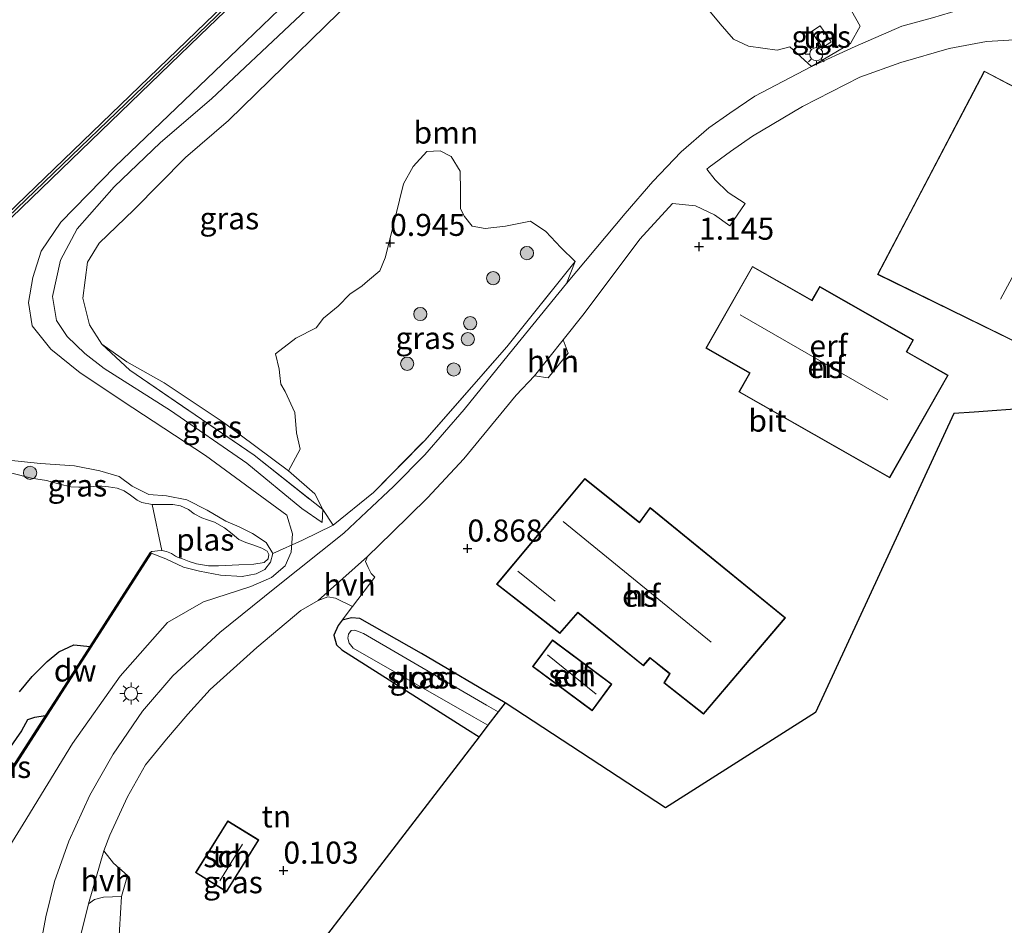
# Model space of a CAD drawing. Units: metres. Extents: x 202942 to 210007, y 518748 to 524237.
# Drawn here: x 203530 to 203642, y 519732 to 519834 of the extents above; entities that cross this region are included whole.
import ezdxf
from ezdxf.enums import TextEntityAlignment as Align

# ---------------------------------------------------------------- set-up
doc = ezdxf.new("R2010")
doc.units = ezdxf.units.M
doc.linetypes.add('IE-TERREINAFSCHEIDING', pattern=[10, 8, -2])
doc.layers.get('0').update_dxf_attribs({"lineweight": 25})
for name, color, linetype, lineweight in [('B-ME-GC-DAMWAND-GV-B6', 10, 'Continuous', 25), ('B-ME-GC-DAMWAND-L-B1', 10, 'Continuous', 25), ('B-ME-GR-BOOM-GV-B6', 93, 'Continuous', 18), ('B-ME-GR-BOOM-S-B1', 93, 'Continuous', 18), ('B-ME-GW-HOOGTEPUNT-S-B1', 10, 'Continuous', 25), ('B-ME-GW-INSTEEKWATERGANG-L-B1', 10, 'Continuous', 25), ('B-ME-GW-KRUINLIJN-L-B1', 93, 'Continuous', 18), ('B-ME-GW-TEENLIJN-L-B1', 93, 'Continuous', 18), ('B-ME-IE-GRASLAND-GV-B6', 93, 'Continuous', 18), ('B-ME-IE-GRONDWERKLIJN-GROND_INGERICHT-GV-B6', 253, 'Continuous', 18), ('B-ME-IE-MEUBILAIR_WEGMEUBILAIR-LICHTMAST-S-B1', 8, 'Continuous', 18), ('B-ME-IE-RIET-GV-B6', 10, 'Continuous', 25), ('B-ME-IE-TERREINAFSCHEIDING-DOORGANG-L-B1', 8, 'IE-TERREINAFSCHEIDING-KUNSTMATIG-OPEN', 18), ('B-ME-IE-TERREINAFSCHEIDING-RASTERHEKWERK-L-B1', 8, 'IE-TERREINAFSCHEIDING', 18), ('B-ME-KG-KADASTRAAL-DAKRAND-L-B1', 13, 'Continuous', 18), ('B-ME-KG-KADASTRAAL-NOKLIJN-L-B1', 13, 'Continuous', 18), ('B-ME-KG-KADASTRAAL-OPNAMEDTMGRENS-L-B1', 10, 'Continuous', 25), ('B-ME-OB-WATERLIJN-L-B1', 133, 'OB-WATERLIJN', 18), ('B-ME-OG-BEBOUWING-GV-B6', 173, 'Continuous', 18), ('B-ME-OG-WATER-GV-B6', 153, 'Continuous', 18), ('B-ME-VH-VERH_SOORT-BITUMEN-GV-B6', 8, 'IE-TERREINAFSCHEIDING-NATUURLIJK-HOUTWAL', 18), ('B-ME-VH-VERH_SOORT-HALF_VERHARDING-GV-B6', 8, 'IE-TERREINAFSCHEIDING-NATUURLIJK-HOUTWAL', 18), ('B-ME-VH-VERH_SOORT-TEGELS-GV-B6', 8, 'Continuous', 18)]:
    doc.layers.add(name, color=color, linetype=linetype, lineweight=lineweight)
doc.styles.add('NLCS-ISO', font='NLCS-ISO.TTF')
doc.linetypes.add('IE-TERREINAFSCHEIDING-KUNSTMATIG-OPEN', pattern='A,7,-1.5,[67,NLCS.SHX,S=0.75,R=0,X=0,Y=0],-1.5', length=10)
doc.linetypes.add('IE-TERREINAFSCHEIDING-NATUURLIJK-HOUTWAL', pattern='A,7,-1.5,[67,NLCS.SHX,S=0.75,R=45,X=0,Y=0],-1.5,7,-1.5,[70,NLCS.SHX,S=0.75,R=0,X=0,Y=0],-1.5', length=20)
doc.linetypes.add('OB-WATERLIJN', pattern='A,10,[32,NLCS.SHX,S=2,R=0,X=0,Y=0],-12', length=22)

# ---------------------------------------------------------------- blocks, each defined once
blk = doc.blocks.new('boom')
blk.add_hatch(color=256).paths.add_polyline_path([(-0.75, 0, 1), (0.75, 0, 1)])
blk.add_circle((0, 0), 0.75)
blk = doc.blocks.new('hoogtepunt')
for p, q in [((-0.5, 0), (0.5, 0)), ((0, 0.5), (0, -0.5))]:
    blk.add_line(p, q)
blk = doc.blocks.new('lantaarnpaal')
for p, q in [((0, 0.75), (0, 1.25)), ((-0.75, 0), (-1.25, 0)), ((-0.88, 0.88), (-0.53, 0.53)), ((0.53, 0.53), (0.88, 0.88)), ((0.75, 0), (1.25, 0)), ((-0.53, -0.53), (-0.88, -0.88)), ((0, -0.75), (0, -1.25)), ((0.53, -0.53), (0.88, -0.88))]:
    blk.add_line(p, q)
blk.add_circle((0, 0), 0.75)

msp = doc.modelspace()

# ---------------------------------------------------------------- linework, layer by layer
at = {"layer": 'B-ME-GC-DAMWAND-GV-B6'}
for points in [[(203515.6942, 519791.7179, 0.6951), (203514.4, 519790.447, -0.323), (203501.1139, 519777.4003, -0.323), (203496.8116, 519781.9992, -0.323), (203513.0833, 519797.2216, -0.323), (203520.8345, 519804.7141, -0.323), (203520.5889, 519804.9694, -0.323), (203521.3549, 519805.7064, -0.323), (203521.5988, 519805.4529, -0.323), (203526.383, 519810.0776, -0.323), (203550.0036, 519832.8349, -0.323), (203568.6729, 519850.8392, -0.323), (203569.0945, 519850.402, -0.323), (203568.0525, 519849.3971, -0.323), (203566.611, 519848.007, 0.6609), (203550.4251, 519832.3977, 0.8448), (203526.8048, 519809.6406, 0.8448), (203513.5019, 519796.7815, 0.8448), (203497.67, 519781.9706, 0.8448), (203501.1323, 519778.2696, 0.7051), (203515.2686, 519792.1512, 0.8044), (203515.6942, 519791.7179, 0.6951)], [(203527.758, 519747.057, 0.572), (203527.673, 519747.111, 0.268), (203528.899, 519749.014, 0.216), (203529.591, 519750.089, -0.207), (203532.929, 519755.273, -0.323), (203534.389, 519757.541, -0.323), (203537.9765, 519763.1296, -0.323), (203544.825, 519773.798, -0.323), (203544.906, 519773.738, 0.429), (203534.473, 519757.487, 0.53), (203527.758, 519747.057, 0.572)]]:
    msp.add_polyline3d(points, dxfattribs=at)
at = {"layer": 'B-ME-GC-DAMWAND-L-B1'}
msp.add_polyline3d([(203568.8853, 519850.6189, 0.6327), (203550.2159, 519832.6146, 0.8448), (203526.5955, 519809.8574, 0.8448), (203513.2942, 519796.9999, 0.8448), (203497.244, 519781.9848, 0.8448), (203501.1231, 519777.8382, 0.7051), (203515.4798, 519791.9362, 0.8044)], dxfattribs=at)
at = {"layer": 'B-ME-GR-BOOM-GV-B6'}
msp.add_polyline3d([(203607.521, 519835.978, 0.898), (203609.391, 519833.725, 0.966), (203610.911, 519831.982, 0.864), (203612.613, 519831.222, 0.864), (203615.83, 519830.752, 0.831), (203617.295, 519831.116, 0.729), (203619.743, 519828.899, 0.897), (203616.479, 519827.198, 0.817), (203613.331, 519825.543, 0.87), (203610.494, 519823.605, 0.963), (203608.119, 519821.947, 1.021), (203604.983, 519819.223, 1.069), (203601.758, 519815.861, 1.087), (203598.607, 519812.225, 1.096), (203591.959, 519804.284, 1.131), (203592.948, 519806.792, 1.159), (203591.333, 519808.363, 0.856), (203589.64, 519810.201, 0.856), (203587.884, 519811.353, 0.856), (203585.049, 519810.798, 1.125), (203582.773, 519810.521, 1.125), (203581.299, 519810.795, 1.058), (203580.425, 519811.91, 1.058), (203579.948, 519812.761, 0.99), (203579.943, 519814.795, 0.957), (203579.912, 519817.025, 0.889), (203578.884, 519818.677, 0.889), (203577.673, 519819.346, 0.957), (203576.131, 519819.251, 0.923), (203574.61, 519817.563, 0.788), (203573.486, 519815.611, 0.923), (203572.165, 519810.2, 0.99), (203571.423, 519807.224, 0.957), (203570.831, 519805.745, 0.957), (203569.402, 519804.548, 0.619), (203568.797, 519804.025, 0.687), (203567.413, 519803.074, 0.417), (203566.084, 519801.732, 0.282), (203564.436, 519800.385, 0.248), (203563.594, 519799.271, 0.181), (203561.282, 519798.111, 0.147), (203558.979, 519796.313, 0.147), (203559.42, 519794.58, 0.147), (203559.479, 519793.87, 0.215), (203559.616, 519792.891, 0.215), (203560.093, 519792.04, 0.08), (203561.181, 519789.678, 0.08), (203561.385, 519787.353, 0.181), (203561.803, 519785.496, 0.114), (203560.465, 519783.075, 0.181), (203553.063, 519788.571, 0.205), (203546.382, 519793.027, 0.426), (203542.143, 519795.415, 0.197), (203539.319, 519797.411, 0.235), (203537.899, 519799.618, 0.262), (203537.166, 519802.628, 0.001), (203537.684, 519806.702, 0.198), (203539.021, 519808.856, 0.588), (203542.925, 519812.636, -0.01), (203548.805, 519818.586, -0.084), (203553.653, 519822.759, -0.027), (203570.867, 519839.604, 0.058)], dxfattribs=at)
at = {"layer": 'B-ME-GW-INSTEEKWATERGANG-L-B1'}
msp.add_polyline3d([(203585.018, 519756.763, 0.487), (203575.531, 519762.351, 0.562), (203568.567, 519766.314, 0.594), (203567.593, 519766.389, 0.621), (203566.536, 519766.144, 0.616), (203566.081, 519765.515, 0.583), (203565.599, 519764.424, 0.529), (203565.893, 519763.345, 0.513), (203566.528, 519762.769, 0.475), (203580.761, 519753.716, 0.199), (203582.059, 519752.89, 0.174)], dxfattribs=at)
at = {"layer": 'B-ME-GW-KRUINLIJN-L-B1'}
for points in [[(203528.282, 519739.562, 0.852), (203530.398, 519743.018, 0.888), (203535.998, 519752.142, 1.05), (203541.401, 519759.781, 1.032), (203546.772, 519765.862, 1.02), (203550.819, 519768.203, 1.026), (203556.182, 519769.963, 1.008), (203558.523, 519770.961, 0.978), (203560.096, 519772.297, 0.936), (203560.774, 519773.833, 0.954), (203560.914, 519775.933, 0.984), (203560.276, 519778.049, 0.996), (203551.07, 519784.799, 0.924), (203542.841, 519790.201, 1.104), (203536.855, 519794.154, 1.397), (203533.531, 519796.866, 1.463), (203531.43, 519799.5039, 1.3233), (203531.0006, 519802.1436, 1.2293), (203531.4915, 519804.9636, 1.1588), (203532.4186, 519807.9702, 1.1588), (203534.6518, 519811.2525, 1.0178), (203540.831, 519817.557, 1.092), (203554.686, 519830.834, 0.972), (203570.744, 519846.283, 0.984)], [(203573.798, 519846.178, 1.01), (203570.713, 519843.1, 0.854), (203551.722, 519825.241, 0.995), (203545.961, 519820.272, 1.026), (203540.728, 519815.244, 1.074), (203536.528, 519810.481, 1.086), (203534.632, 519806.928, 1.116), (203533.73, 519802.806, 1.116), (203534.181, 519800.117, 1.134), (203535.396, 519798.27, 1.146), (203537.367, 519796.352, 1.176), (203539.568, 519794.66, 1.158), (203547.096, 519789.895, 0.966), (203555.728, 519783.922, 0.816), (203561.985, 519778.801, 0.738), (203564.289, 519777.194, 0.696)], [(203544.906, 519773.738, 0.429), (203546.565, 519773.065, 0.592), (203548.577, 519772.118, 0.646), (203550.395, 519771.671, 0.657), (203552.747, 519771.225, 0.733), (203555.23, 519771.077, 0.803), (203556.793, 519771.395, 0.798), (203557.766, 519771.854, 0.809), (203558.43, 519772.687, 0.819), (203558.698, 519773.695, 0.857), (203557.935, 519774.921, 0.906), (203556.38, 519775.963, 0.868), (203554.864, 519776.692, 0.743), (203553.376, 519777.349, 0.635), (203551.253, 519778.582, 0.603), (203548.938, 519779.782, 0.592), (203546.635, 519780.206, 0.592), (203544.636, 519780.377, 0.548), (203542.745, 519781.33, 0.472), (203541.262, 519782.4, 0.483), (203539.069, 519783.072, 0.489), (203536.227, 519783.615, 0.51), (203532.378, 519783.892, 0.51), (203528.352, 519784.306, 0.532)]]:
    msp.add_polyline3d(points, dxfattribs=at)
at = {"layer": 'B-ME-GW-TEENLIJN-L-B1'}
msp.add_polyline3d([(203564.289, 519777.194, 0.696), (203564.352, 519778.673, 0.48), (203563.435, 519780.454, 0.336), (203560.465, 519783.075, 0.181), (203553.063, 519788.571, 0.205), (203546.382, 519793.027, 0.426), (203542.143, 519795.415, 0.197), (203539.319, 519797.411, 0.235), (203537.899, 519799.618, 0.262), (203537.166, 519802.628, 0.001), (203537.684, 519806.702, 0.198), (203539.021, 519808.856, 0.588), (203542.925, 519812.636, -0.01), (203548.805, 519818.586, -0.084), (203553.653, 519822.759, -0.027), (203570.867, 519839.604, 0.058), (203573.798, 519846.178, 1.01)], dxfattribs=at)
at = {"layer": 'B-ME-IE-GRASLAND-GV-B6'}
for points in [[(203619.743, 519828.899, 0.897), (203617.295, 519831.116, 0.729), (203615.83, 519830.752, 0.831), (203612.613, 519831.222, 0.864), (203610.911, 519831.982, 0.864), (203609.391, 519833.725, 0.966), (203607.521, 519835.978, 0.898), (203605.596, 519836.907, 0.898), (203602.803, 519842.063, 0.932), (203601.489, 519844.912, 0.966), (203600.747, 519847.083, 1.067), (203600.81, 519848.754, 1.033), (203602.18, 519850.661, 1.033), (203604.552, 519852.826, 1.033), (203605.719, 519853.832, 1.1), (203606.1, 519854.182, 1.1), (203605.66, 519856.998, 0.999), (203616.935, 519844.805, 0.932), (203621.485, 519840.212, 1.067), (203625.256, 519833.477, 1.067), (203624.167, 519831.51, 0.863), (203619.743, 519828.899, 0.897)], [(203526.8048, 519809.6406, 0.8448), (203550.4251, 519832.3977, 0.8448), (203566.611, 519848.007, 0.6609), (203567.2566, 519847.3274, 0.7705), (203567.4926, 519847.0761, 0.7705), (203574.0096, 519853.1948, 0.7705), (203573.7736, 519853.4461, 0.7705), (203573.0115, 519854.2274, 0.6511)], [(203570.713, 519843.1, 0.854), (203551.722, 519825.241, 0.995), (203545.961, 519820.272, 1.026), (203540.728, 519815.244, 1.074), (203536.528, 519810.481, 1.086), (203534.632, 519806.928, 1.116), (203533.73, 519802.806, 1.116), (203534.181, 519800.117, 1.134), (203535.396, 519798.27, 1.146), (203537.367, 519796.352, 1.176), (203539.568, 519794.66, 1.158), (203547.096, 519789.895, 0.966), (203555.728, 519783.922, 0.816), (203561.985, 519778.801, 0.738), (203564.289, 519777.194, 0.696), (203564.352, 519778.673, 0.48), (203565.538, 519776.885, 0.982), (203562.04, 519775.192, 1.032), (203558.698, 519773.695, 0.857), (203557.935, 519774.921, 0.906), (203556.38, 519775.963, 0.868), (203554.864, 519776.692, 0.743), (203553.376, 519777.349, 0.635), (203551.253, 519778.582, 0.603), (203548.938, 519779.782, 0.592), (203546.635, 519780.206, 0.592), (203544.636, 519780.377, 0.548), (203542.745, 519781.33, 0.472), (203541.262, 519782.4, 0.483), (203539.069, 519783.072, 0.489), (203536.227, 519783.615, 0.51), (203532.378, 519783.892, 0.51), (203528.352, 519784.306, 0.532)], [(203553.653, 519822.759, -0.027), (203548.805, 519818.586, -0.084), (203542.925, 519812.636, -0.01), (203539.021, 519808.856, 0.588), (203537.684, 519806.702, 0.198), (203537.166, 519802.628, 0.001), (203537.899, 519799.618, 0.262), (203539.319, 519797.411, 0.235), (203542.485, 519794.455, 0.592), (203556.572, 519784.821, 0.592), (203564.352, 519778.673, 0.48), (203564.289, 519777.194, 0.696), (203561.985, 519778.801, 0.738), (203555.728, 519783.922, 0.816), (203547.096, 519789.895, 0.966), (203539.568, 519794.66, 1.158), (203537.367, 519796.352, 1.176), (203535.396, 519798.27, 1.146), (203534.181, 519800.117, 1.134), (203533.73, 519802.806, 1.116), (203534.632, 519806.928, 1.116), (203536.528, 519810.481, 1.086), (203540.728, 519815.244, 1.074), (203545.961, 519820.272, 1.026), (203551.722, 519825.241, 0.995), (203570.713, 519843.1, 0.854)], [(203570.867, 519839.604, 0.058), (203553.653, 519822.759, -0.027)], [(203620.704, 519833.522, 0.974), (203619.727, 519832.855, 0.961), (203620.975, 519831.026, 0.961), (203621.952, 519831.692, 0.974), (203620.704, 519833.522, 0.974)], [(203592.948, 519806.792, 1.159), (203585.196, 519797.116, 0.952), (203575.906, 519786.505, 0.891), (203570.091, 519780.589, 0.891), (203565.538, 519776.885, 0.982), (203564.352, 519778.673, 0.48), (203563.435, 519780.454, 0.336), (203560.465, 519783.075, 0.181), (203561.803, 519785.496, 0.114), (203561.385, 519787.353, 0.181), (203561.181, 519789.678, 0.08), (203560.093, 519792.04, 0.08), (203559.616, 519792.891, 0.215), (203559.479, 519793.87, 0.215), (203559.42, 519794.58, 0.147), (203558.979, 519796.313, 0.147), (203561.282, 519798.111, 0.147), (203563.594, 519799.271, 0.181), (203564.436, 519800.385, 0.248), (203566.084, 519801.732, 0.282), (203567.413, 519803.074, 0.417), (203568.797, 519804.025, 0.687), (203569.402, 519804.548, 0.619), (203570.831, 519805.745, 0.957), (203571.423, 519807.224, 0.957), (203572.165, 519810.2, 0.99), (203573.486, 519815.611, 0.923), (203574.61, 519817.563, 0.788), (203576.131, 519819.251, 0.923), (203577.673, 519819.346, 0.957), (203578.884, 519818.677, 0.889), (203579.912, 519817.025, 0.889), (203579.943, 519814.795, 0.957), (203579.948, 519812.761, 0.99), (203580.425, 519811.91, 1.058), (203581.299, 519810.795, 1.058), (203582.773, 519810.521, 1.125), (203585.049, 519810.798, 1.125), (203587.884, 519811.353, 0.856), (203589.64, 519810.201, 0.856), (203591.333, 519808.363, 0.856), (203592.948, 519806.792, 1.159)], [(203527.758, 519747.057, 0.572), (203534.473, 519757.487, 0.53), (203544.906, 519773.738, 0.429), (203546.565, 519773.065, 0.592), (203548.577, 519772.118, 0.646), (203550.395, 519771.671, 0.657), (203552.747, 519771.225, 0.733), (203555.23, 519771.077, 0.803), (203556.793, 519771.395, 0.798), (203557.766, 519771.854, 0.809), (203558.43, 519772.687, 0.819), (203558.698, 519773.695, 0.857), (203562.04, 519775.192, 1.032), (203565.538, 519776.885, 0.982), (203570.091, 519780.589, 0.891), (203575.906, 519786.505, 0.891), (203585.196, 519797.116, 0.952), (203592.948, 519806.792, 1.159), (203591.959, 519804.284, 1.131)], [(203591.959, 519804.284, 1.131), (203586.015, 519796.951, 1.189), (203580.389, 519790.01, 1.131), (203575.903, 519784.885, 1.056), (203572.374, 519781.271, 1.056), (203569.324, 519778.412, 1.043), (203566.725, 519775.998, 1.025), (203558.929, 519769.757, 1.038), (203552.697, 519764.726, 1.096), (203547.352, 519759.813, 1.104), (203543.919, 519755.792, 1.109), (203540.609, 519750.922, 1.078), (203537.94, 519746.3, 1.069), (203535.578, 519741.059, 1.069), (203533.955, 519736.507, 1.061), (203532.959, 519732.499, 1.065), (203531.905, 519726.826, 1.052)], [(203560.465, 519783.075, 0.181), (203563.435, 519780.454, 0.336), (203564.352, 519778.673, 0.48), (203556.572, 519784.821, 0.592), (203542.485, 519794.455, 0.592), (203539.319, 519797.411, 0.235), (203542.143, 519795.415, 0.197), (203546.382, 519793.027, 0.426), (203553.063, 519788.571, 0.205), (203560.465, 519783.075, 0.181)], [(203528.352, 519784.306, 0.532), (203532.378, 519783.892, 0.51), (203536.227, 519783.615, 0.51), (203539.069, 519783.072, 0.489), (203541.262, 519782.4, 0.483), (203542.745, 519781.33, 0.472), (203544.636, 519780.377, 0.548), (203546.635, 519780.206, 0.592), (203548.938, 519779.782, 0.592), (203551.253, 519778.582, 0.603), (203553.376, 519777.349, 0.635), (203554.864, 519776.692, 0.743), (203556.38, 519775.963, 0.868), (203557.935, 519774.921, 0.906), (203558.698, 519773.695, 0.857), (203558.43, 519772.687, 0.819), (203557.766, 519771.854, 0.809), (203556.793, 519771.395, 0.798), (203555.23, 519771.077, 0.803), (203552.747, 519771.225, 0.733), (203550.395, 519771.671, 0.657), (203548.577, 519772.118, 0.646), (203546.565, 519773.065, 0.592), (203544.906, 519773.738, 0.429), (203544.825, 519773.798, -0.323), (203544.95, 519773.902, -0.323), (203545.02, 519773.92, -0.323), (203545.607, 519773.979, -0.323), (203546.097, 519774.012, -0.323), (203546.656, 519773.916, -0.323), (203547.2, 519773.676, -0.323), (203547.645, 519773.379, -0.323), (203547.977, 519773.227, -0.323), (203548.466, 519773.08, -0.323), (203549.192, 519772.787, -0.319), (203550.055, 519772.531, -0.314), (203551.399, 519772.298, -0.323), (203552.517, 519772.28, -0.323), (203554.85, 519772.402, -0.323), (203556.528, 519772.462, -0.323), (203557.719, 519772.662, -0.323), (203558.171, 519773.064, -0.323), (203558.219, 519773.568, -0.323), (203558.036, 519773.949, -0.323), (203557.456, 519774.28, -0.323), (203556.528, 519774.615, -0.323), (203555.641, 519774.932, -0.323), (203554.824, 519775.292, -0.323), (203554.076, 519775.923, -0.323), (203553.214, 519776.579, -0.323), (203552.096, 519777.223, -0.323), (203551.293, 519777.502, -0.323), (203550.637, 519777.717, -0.323), (203549.763, 519778.177, -0.323), (203549.134, 519778.68, -0.323), (203548.212, 519779.087, -0.323), (203547.375, 519779.232, -0.323), (203546.175, 519779.236, -0.323), (203545.005, 519779.225, -0.323), (203543.826, 519779.472, -0.323), (203543.311, 519779.724, -0.323), (203542.565, 519780.303, -0.323), (203541.825, 519780.781, -0.323), (203541.061, 519781.093, -0.323), (203540.059, 519781.26, -0.323), (203539.328, 519781.307, -0.323), (203538.631, 519781.314, -0.323), (203537.682, 519781.207, -0.323), (203536.698, 519781.191, -0.323), (203535.815, 519781.231, -0.323), (203534.57, 519781.53, -0.323), (203533.041, 519781.979, -0.323), (203531.347, 519782.226, -0.323), (203529.095, 519782.795, -0.323)], [(203585.018, 519756.763, 0.487), (203584.234, 519755.737, -0.385), (203582.922, 519756.5, -0.385), (203568.956, 519764.627, -0.385), (203567.992, 519764.993, -0.385), (203567.557, 519764.948, -0.385), (203567.261, 519764.546, -0.385), (203567.185, 519764.105, -0.385), (203567.335, 519763.505, -0.385), (203567.799, 519762.945, -0.385), (203581.477, 519755.124, -0.385), (203583.07, 519754.213, -0.385), (203582.059, 519752.89, 0.174), (203580.761, 519753.716, 0.199), (203566.528, 519762.769, 0.475), (203565.893, 519763.345, 0.513), (203565.599, 519764.424, 0.529), (203566.081, 519765.515, 0.583), (203566.536, 519766.144, 0.616), (203567.593, 519766.389, 0.621), (203568.567, 519766.314, 0.594), (203575.531, 519762.351, 0.562), (203585.018, 519756.763, 0.487)], [(203527.758, 519747.057, 0.572), (203525.697, 519743.702, 0.479), (203522.936, 519745.887, -0.323), (203524.303, 519746.927, -0.323), (203525.51, 519747.979, -0.323), (203526.783, 519749.038, -0.323), (203527.518, 519749.724, -0.323), (203528.064, 519750.662, -0.323), (203528.664, 519751.365, -0.323), (203530.189, 519753.591, -0.323), (203530.873, 519754.829, -0.323), (203531.674, 519755.108, -0.323), (203532.929, 519755.273, -0.323), (203529.591, 519750.089, -0.207), (203528.899, 519749.014, 0.216), (203527.673, 519747.111, 0.268), (203527.758, 519747.057, 0.572)], [(203541.555, 519734.795, 0.419), (203541.192, 519729.138, 0.446), (203540.942, 519728.249, 0.407), (203540.191, 519723.873, 0.482), (203537.95, 519725.753, 0.795), (203537.257, 519726.59, 0.937), (203536.81, 519727.658, 1.029), (203536.666, 519729.413, 1.078), (203537.813, 519733.982, 1.016), (203538.462, 519734.468, 0.98), (203539.499, 519734.736, 0.772), (203541.555, 519734.795, 0.419)]]:
    msp.add_polyline3d(points, dxfattribs=at)
at = {"layer": 'B-ME-IE-GRONDWERKLIJN-GROND_INGERICHT-GV-B6'}
for points in [[(203648.456, 519835.799, 0.928), (203645.458, 519836.109, 0.94), (203642.527, 519836.031, 0.982), (203636.505, 519835.309, 0.996), (203633.431, 519834.404, 0.987), (203629.973, 519833.476, 0.925), (203624.703, 519831.156, 0.91), (203619.743, 519828.899, 0.897), (203624.167, 519831.51, 0.863), (203625.256, 519833.477, 1.067), (203621.485, 519840.212, 1.067), (203616.935, 519844.805, 0.932), (203605.66, 519856.998, 0.999), (203601.447, 519860.321, 1.033), (203579.51, 519840.609, 0.864), (203575.128, 519844.425, 0.898), (203580.865, 519849.7, 1.191), (203599.4772, 519867.0577, 1.23), (203596.912, 519869.677, 1.035), (203607.944, 519880.421, 1.054), (203617.399, 519889.037, 0.976)], [(203644.322, 519790.156, 0.842), (203638.185, 519789.704, 0.908), (203635.864, 519789.555, 0.96), (203620.197, 519755.674, 0.658), (203603.191, 519744.862, 0.414), (203585.018, 519756.763, 0.487), (203575.531, 519762.351, 0.562), (203568.567, 519766.314, 0.594), (203567.593, 519766.389, 0.621), (203566.536, 519766.144, 0.616), (203567.715, 519767.667, 0.688), (203570.248, 519770.995, 0.98), (203569.852, 519771.412, 1.051), (203569.482, 519772.107, 1.073), (203569.193, 519772.766, 1.091), (203569.403, 519773.35, 1.109), (203572.184, 519776.038, 1.17), (203576.211, 519780.012, 1.162), (203580.335, 519784.427, 1.206), (203586.266, 519791.621, 1.219), (203588.343, 519793.839, 1.205), (203589.893, 519793.588, 1.205), (203592.152, 519796.417, 1.212), (203591.578, 519797.897, 1.205), (203593.978, 519800.88, 1.139), (203600.265, 519809.318, 1.038), (203603.996, 519813.383, 1.024), (203606.588, 519813.085, 1.176), (203608.74, 519812.094, 1.23), (203610.489, 519810.851, 1.257), (203612.226, 519813.367, 1.149), (203610.287, 519814.626, 1.069), (203608.837, 519816.034, 1.049), (203607.894, 519817.256, 1.035), (203608.15, 519817.472, 1.069), (203610.558, 519819.275, 1.095), (203613.059, 519821.018, 1.139), (203618.707, 519824.378, 1.131), (203625.2, 519827.698, 1.02), (203629.852, 519829.367, 1.06), (203635.339, 519830.956, 1.126), (203639.557, 519831.752, 1.157), (203644.019, 519832.006, 1.157)], [(203646.422, 519824.661, 1.383), (203639.315, 519828.386, 1.383), (203630.943, 519812.411, 1.139), (203627.232, 519805.33, 1.383), (203645.549, 519796.349, 1.383)], [(203620.674, 519803.95, 1.355), (203619.789, 519802.395, 1.355), (203613.034, 519806.24, 1.355), (203607.757, 519796.968, 1.355), (203612.725, 519794.141, 1.355), (203611.507, 519792.001, 1.355), (203628.61, 519782.268, 1.355), (203635.226, 519793.893, 1.355), (203630.536, 519796.562, 1.355), (203631.299, 519797.903, 1.355), (203620.674, 519803.95, 1.355)], [(203601.458, 519778.915, 1.333), (203600.243, 519777.233, 1.333), (203594.041, 519782.195, 1.333), (203584.044, 519770.213, 1.333), (203591.224, 519764.622, 1.333), (203593.261, 519766.952, 1.333), (203600.68, 519760.961, 1.333), (203601.442, 519761.823, 1.333), (203603.64, 519760.056, 1.333), (203602.996, 519759.021, 1.333), (203607.49, 519755.486, 1.333), (203616.786, 519766.391, 1.333), (203601.458, 519778.915, 1.333)], [(203541.192, 519729.138, 0.446), (203541.555, 519734.795, 0.419), (203542.214, 519737.163, 0.512), (203540.621, 519738.591, 0.905), (203539.524, 519739.993, 1.008), (203540.208, 519741.751, 0.96), (203542.228, 519746.099, 0.966), (203544.279, 519749.72, 0.912), (203546.631, 519752.624, 1.005), (203549.068, 519755.487, 1.005), (203551.587, 519758.264, 0.957), (203556.86, 519763.022, 0.918), (203561.88, 519767.228, 0.918), (203563.821, 519768.371, 0.945), (203564.911, 519768.759, 0.91), (203565.809, 519768.605, 0.843), (203567.715, 519767.667, 0.688), (203566.536, 519766.144, 0.616), (203566.081, 519765.515, 0.583), (203565.599, 519764.424, 0.529), (203565.893, 519763.345, 0.513), (203566.528, 519762.769, 0.475), (203580.761, 519753.716, 0.199), (203582.059, 519752.89, 0.174)], [(203590.369, 519763.879, 1.024), (203588.133, 519760.87, 1.024), (203594.874, 519755.86, 1.024), (203597.11, 519758.869, 1.024), (203590.369, 519763.879, 1.024)], [(203582.059, 519752.89, 0.174), (203560.235, 519724.479, 0.263)], [(203549.942, 519737.516, -0.045), (203553.438, 519735.344, -0.045), (203557.087, 519741.217, -0.045), (203553.591, 519743.389, -0.045), (203549.942, 519737.516, -0.045)]]:
    msp.add_polyline3d(points, dxfattribs=at)
at = {"layer": 'B-ME-IE-RIET-GV-B6'}
msp.add_polyline3d([(203529.9879, 519758.0086, -0.323), (203531.4254, 519759.7346, -0.323), (203533.099, 519761.4579, -0.323), (203534.4258, 519762.5501, -0.323), (203536.1477, 519763.3278, -0.323), (203537.9765, 519763.1296, -0.323), (203534.389, 519757.541, -0.323), (203532.929, 519755.273, -0.323), (203531.674, 519755.108, -0.323), (203530.873, 519754.829, -0.323), (203530.189, 519753.591, -0.323), (203528.664, 519751.365, -0.323)], dxfattribs=at)
at = {"layer": 'B-ME-IE-TERREINAFSCHEIDING-DOORGANG-L-B1'}
for p, q in [((203610.489, 519810.851, 1.257), (203612.226, 519813.367, 1.149)), ((203592.152, 519796.417, 1.212), (203589.893, 519793.588, 1.205)), ((203565.538, 519776.885, 0.982), (203562.04, 519775.192, 1.032)), ((203570.248, 519770.995, 0.98), (203567.715, 519767.667, 0.688))]:
    msp.add_line(p, q, dxfattribs=at)
at = {"layer": 'B-ME-IE-TERREINAFSCHEIDING-RASTERHEKWERK-L-B1'}
for p, q in [((203546.097, 519774.012, -0.323), (203545.005, 519779.225, -0.323)), ((203562.04, 519775.192, 1.032), (203558.698, 519773.695, 0.857)), ((203567.715, 519767.667, 0.688), (203566.536, 519766.144, 0.616))]:
    msp.add_line(p, q, dxfattribs=at)
msp.add_polyline3d([(203539.319, 519797.411, 0.235), (203542.485, 519794.455, 0.592), (203556.572, 519784.821, 0.592), (203564.352, 519778.673, 0.48), (203565.538, 519776.885, 0.982), (203570.091, 519780.589, 0.891), (203575.906, 519786.505, 0.891), (203585.196, 519797.116, 0.952), (203592.948, 519806.792, 1.159)], dxfattribs=at)
at = {"layer": 'B-ME-KG-KADASTRAAL-DAKRAND-L-B1'}
for points in [[(203627.3, 519805.352, 4.168), (203639.336, 519828.319, 4.194), (203646.443, 519824.594, 5.799), (203649.124, 519829.71, 5.799), (203660.851, 519823.564, 5.788), (203651.422, 519805.572, 5.445), (203649.815, 519804.851, 4.452), (203645.527, 519796.416, 4.426), (203627.3, 519805.352, 4.168)], [(203620.693, 519803.882, 3.671), (203631.231, 519797.884, 3.696), (203630.468, 519796.544, 3.448), (203635.158, 519793.875, 3.448), (203628.591, 519782.336, 3.454), (203611.576, 519792.02, 3.466), (203612.793, 519794.159, 5.446), (203607.825, 519796.987, 5.452), (203613.053, 519806.172, 5.47), (203619.808, 519802.327, 5.328), (203620.693, 519803.882, 3.671)], [(203601.466, 519778.844, 3.57), (203616.715, 519766.385, 3.703), (203607.483, 519755.555, 3.969), (203603.061, 519759.033, 4.022), (203603.705, 519760.068, 5.008), (203601.434, 519761.893, 4.981), (203600.672, 519761.031, 3.969), (203593.255, 519767.021, 3.863), (203591.217, 519764.69, 3.916), (203584.115, 519770.221, 4.475), (203594.048, 519782.125, 4.901), (203600.251, 519777.162, 4.795), (203601.466, 519778.844, 3.57)], [(203590.379, 519763.809, 3.044), (203597.04, 519758.859, 2.883), (203594.864, 519755.93, 2.827), (203588.203, 519760.881, 2.827), (203590.379, 519763.809, 3.044)], [(203550.011, 519737.532, 2.415), (203553.607, 519743.32, 2.357), (203557.018, 519741.201, 1.987), (203553.422, 519735.413, 2.02), (203550.011, 519737.532, 2.415)]]:
    msp.add_polyline3d(points, dxfattribs=at)
at = {"layer": 'B-ME-KG-KADASTRAAL-NOKLIJN-L-B1'}
for p, q in [((203649.971, 519819.07, 9.853), (203641.169, 519802.529, 9.832)), ((203628.387, 519791.092, 9.805), (203611.641, 519800.735, 9.805)), ((203591.591, 519777.31, 9.214), (203608.359, 519763.642, 9.188)), ((203590.674, 519768.272, 8.844), (203586.468, 519771.686, 8.844)), ((203595.315, 519757.741, 5.075), (203589.831, 519762.181, 5.07)), ((203552.701, 519736.587, 2.78), (203555.238, 519740.734, 2.78))]:
    msp.add_line(p, q, dxfattribs=at)
at = {"layer": 'B-ME-KG-KADASTRAAL-OPNAMEDTMGRENS-L-B1'}
msp.add_polyline3d([(203724.32, 519812.913, 0.87), (203697.468, 519809.613, 1.249), (203671.458, 519806.383, 1.658), (203656.051, 519814.082, 1.586), (203651.568, 519805.478, 1.392), (203649.925, 519804.736, 1.383), (203645.593, 519796.216, 1.383), (203644.322, 519790.156, 0.842), (203638.185, 519789.704, 0.908), (203635.864, 519789.555, 0.96), (203620.197, 519755.674, 0.658), (203603.191, 519744.862, 0.414), (203585.018, 519756.763, 0.487), (203584.234, 519755.737, -0.385), (203583.07, 519754.213, -0.385), (203582.059, 519752.89, 0.174), (203560.235, 519724.479, 0.263)], dxfattribs=at)
at = {"layer": 'B-ME-OB-WATERLIJN-L-B1'}
msp.add_polyline3d([(203526.383, 519810.0776, -0.323), (203550.0036, 519832.8349, -0.323), (203568.6729, 519850.8392, -0.323), (203569.0945, 519850.402, -0.323), (203568.0525, 519849.3971, -0.323), (203568.7124, 519848.6942, -0.323), (203571.7463, 519851.5427, -0.323), (203571.0422, 519852.2926, -0.323), (203570.3637, 519851.626, -0.323), (203569.9443, 519852.053, -0.323), (203583.7062, 519865.5737, -0.323), (203601.8592, 519883.0335, -0.323), (203621.6731, 519902.1608, -0.323), (203622.0888, 519901.7302, -0.323), (203621.3728, 519901.0391, -0.323), (203622.06, 519900.3163, -0.323), (203624.433, 519902.5725, -0.323), (203623.7633, 519903.2769, -0.323), (203622.9902, 519902.5274, -0.323), (203622.5743, 519902.9564, -0.323), (203635.2981, 519915.2941, -0.323), (203653.67, 519932.8325, -0.323), (203670.5933, 519948.195, -0.323)], dxfattribs=at)
at = {"layer": 'B-ME-OG-BEBOUWING-GV-B6'}
for points in [[(203651.458, 519805.533, 1.383), (203649.852, 519804.813, 1.383), (203645.549, 519796.349, 1.383), (203627.232, 519805.33, 1.383), (203630.943, 519812.411, 1.139), (203639.315, 519828.386, 1.383), (203646.422, 519824.661, 1.383), (203649.103, 519829.777, 1.383), (203660.918, 519823.585, 1.383), (203657.162, 519816.418, 1.64), (203651.458, 519805.533, 1.383)], [(203620.674, 519803.95, 1.355), (203631.299, 519797.903, 1.355), (203630.536, 519796.562, 1.355), (203635.226, 519793.893, 1.355), (203628.61, 519782.268, 1.355), (203611.507, 519792.001, 1.355), (203612.725, 519794.141, 1.355), (203607.757, 519796.968, 1.355), (203613.034, 519806.24, 1.355), (203619.789, 519802.395, 1.355), (203620.674, 519803.95, 1.355)], [(203601.458, 519778.915, 1.333), (203616.786, 519766.391, 1.333), (203607.49, 519755.486, 1.333), (203602.996, 519759.021, 1.333), (203603.64, 519760.056, 1.333), (203601.442, 519761.823, 1.333), (203600.68, 519760.961, 1.333), (203593.261, 519766.952, 1.333), (203591.224, 519764.622, 1.333), (203584.044, 519770.213, 1.333), (203594.041, 519782.195, 1.333), (203600.243, 519777.233, 1.333), (203601.458, 519778.915, 1.333)], [(203590.369, 519763.879, 1.024), (203597.11, 519758.869, 1.024), (203594.874, 519755.86, 1.024), (203588.133, 519760.87, 1.024), (203590.369, 519763.879, 1.024)], [(203549.942, 519737.516, -0.045), (203553.591, 519743.389, -0.045), (203557.087, 519741.217, -0.045), (203553.438, 519735.344, -0.045), (203549.942, 519737.516, -0.045)]]:
    msp.add_polyline3d(points, dxfattribs=at)
at = {"layer": 'B-ME-OG-WATER-GV-B6'}
for points in [[(203621.6731, 519902.1608, -0.323), (203601.8592, 519883.0335, -0.323), (203583.7062, 519865.5737, -0.323), (203569.9443, 519852.053, -0.323), (203570.3637, 519851.626, -0.323), (203571.0422, 519852.2926, -0.323), (203571.7463, 519851.5427, -0.323), (203568.7124, 519848.6942, -0.323), (203568.0525, 519849.3971, -0.323), (203569.0945, 519850.402, -0.323), (203568.6729, 519850.8392, -0.323), (203550.0036, 519832.8349, -0.323), (203526.383, 519810.0776, -0.323)], [(203529.095, 519782.795, -0.323), (203531.347, 519782.226, -0.323), (203533.041, 519781.979, -0.323), (203534.57, 519781.53, -0.323), (203535.815, 519781.231, -0.323), (203536.698, 519781.191, -0.323), (203537.682, 519781.207, -0.323), (203538.631, 519781.314, -0.323), (203539.328, 519781.307, -0.323), (203540.059, 519781.26, -0.323), (203541.061, 519781.093, -0.323), (203541.825, 519780.781, -0.323), (203542.565, 519780.303, -0.323), (203543.311, 519779.724, -0.323), (203543.826, 519779.472, -0.323), (203545.005, 519779.225, -0.323)], [(203545.005, 519779.225, -0.323), (203546.097, 519774.012, -0.323), (203545.607, 519773.979, -0.323), (203545.02, 519773.92, -0.323), (203544.95, 519773.902, -0.323), (203544.825, 519773.798, -0.323), (203537.9765, 519763.1296, -0.323), (203536.1477, 519763.3278, -0.323), (203534.4258, 519762.5501, -0.323), (203533.099, 519761.4579, -0.323), (203531.4254, 519759.7346, -0.323), (203529.9879, 519758.0086, -0.323)], [(203546.097, 519774.012, -0.323), (203545.005, 519779.225, -0.323), (203546.175, 519779.236, -0.323), (203547.375, 519779.232, -0.323), (203548.212, 519779.087, -0.323), (203549.134, 519778.68, -0.323), (203549.763, 519778.177, -0.323), (203550.637, 519777.717, -0.323), (203551.293, 519777.502, -0.323), (203552.096, 519777.223, -0.323), (203553.214, 519776.579, -0.323), (203554.076, 519775.923, -0.323), (203554.824, 519775.292, -0.323), (203555.641, 519774.932, -0.323), (203556.528, 519774.615, -0.323), (203557.456, 519774.28, -0.323), (203558.036, 519773.949, -0.323), (203558.219, 519773.568, -0.323), (203558.171, 519773.064, -0.323), (203557.719, 519772.662, -0.323), (203556.528, 519772.462, -0.323), (203554.85, 519772.402, -0.323), (203552.517, 519772.28, -0.323), (203551.399, 519772.298, -0.323), (203550.055, 519772.531, -0.314), (203549.192, 519772.787, -0.319), (203548.466, 519773.08, -0.323), (203547.977, 519773.227, -0.323), (203547.645, 519773.379, -0.323), (203547.2, 519773.676, -0.323), (203546.656, 519773.916, -0.323), (203546.097, 519774.012, -0.323)], [(203584.234, 519755.737, -0.385), (203583.07, 519754.213, -0.385), (203581.477, 519755.124, -0.385), (203567.799, 519762.945, -0.385), (203567.335, 519763.505, -0.385), (203567.185, 519764.105, -0.385), (203567.261, 519764.546, -0.385), (203567.557, 519764.948, -0.385), (203567.992, 519764.993, -0.385), (203568.956, 519764.627, -0.385), (203582.922, 519756.5, -0.385), (203584.234, 519755.737, -0.385)]]:
    msp.add_polyline3d(points, dxfattribs=at)
at = {"layer": 'B-ME-VH-VERH_SOORT-BITUMEN-GV-B6'}
for points in [[(203531.905, 519726.826, 1.052), (203532.959, 519732.499, 1.065), (203533.955, 519736.507, 1.061), (203535.578, 519741.059, 1.069), (203537.94, 519746.3, 1.069), (203540.609, 519750.922, 1.078), (203543.919, 519755.792, 1.109), (203547.352, 519759.813, 1.104), (203552.697, 519764.726, 1.096), (203558.929, 519769.757, 1.038), (203566.725, 519775.998, 1.025), (203569.324, 519778.412, 1.043), (203572.374, 519781.271, 1.056), (203575.903, 519784.885, 1.056), (203580.389, 519790.01, 1.131), (203586.015, 519796.951, 1.189), (203591.959, 519804.284, 1.131), (203598.607, 519812.225, 1.096), (203601.758, 519815.861, 1.087), (203604.983, 519819.223, 1.069), (203608.119, 519821.947, 1.021), (203610.494, 519823.605, 0.963), (203613.331, 519825.543, 0.87), (203616.479, 519827.198, 0.817), (203619.743, 519828.899, 0.897), (203624.703, 519831.156, 0.91), (203629.973, 519833.476, 0.925), (203633.431, 519834.404, 0.987)], [(203644.019, 519832.006, 1.157), (203639.557, 519831.752, 1.157), (203635.339, 519830.956, 1.126), (203629.852, 519829.367, 1.06), (203625.2, 519827.698, 1.02), (203618.707, 519824.378, 1.131), (203613.059, 519821.018, 1.139), (203610.558, 519819.275, 1.095), (203608.15, 519817.472, 1.069), (203607.894, 519817.256, 1.035), (203608.837, 519816.034, 1.049), (203610.287, 519814.626, 1.069), (203612.226, 519813.367, 1.149), (203610.489, 519810.851, 1.257), (203608.74, 519812.094, 1.23), (203606.588, 519813.085, 1.176), (203603.996, 519813.383, 1.024), (203600.265, 519809.318, 1.038), (203593.978, 519800.88, 1.139), (203591.578, 519797.897, 1.205), (203588.343, 519793.839, 1.205), (203586.266, 519791.621, 1.219), (203580.335, 519784.427, 1.206), (203576.211, 519780.012, 1.162), (203572.184, 519776.038, 1.17), (203569.403, 519773.35, 1.109), (203563.821, 519768.371, 0.945), (203561.88, 519767.228, 0.918), (203556.86, 519763.022, 0.918), (203551.587, 519758.264, 0.957), (203549.068, 519755.487, 1.005), (203546.631, 519752.624, 1.005), (203544.279, 519749.72, 0.912), (203542.228, 519746.099, 0.966), (203540.208, 519741.751, 0.96), (203539.524, 519739.993, 1.008), (203537.813, 519733.982, 1.016), (203536.666, 519729.413, 1.078)]]:
    msp.add_polyline3d(points, dxfattribs=at)
at = {"layer": 'B-ME-VH-VERH_SOORT-HALF_VERHARDING-GV-B6'}
for points in [[(203591.578, 519797.897, 1.205), (203592.152, 519796.417, 1.212), (203589.893, 519793.588, 1.205), (203588.343, 519793.839, 1.205), (203591.578, 519797.897, 1.205)], [(203567.715, 519767.667, 0.688), (203565.809, 519768.605, 0.843), (203564.911, 519768.759, 0.91), (203563.821, 519768.371, 0.945), (203569.403, 519773.35, 1.109), (203569.193, 519772.766, 1.091), (203569.482, 519772.107, 1.073), (203569.852, 519771.412, 1.051), (203570.248, 519770.995, 0.98), (203567.715, 519767.667, 0.688)], [(203539.524, 519739.993, 1.008), (203540.621, 519738.591, 0.905), (203542.214, 519737.163, 0.512), (203541.555, 519734.795, 0.419), (203539.499, 519734.736, 0.772), (203538.462, 519734.468, 0.98), (203537.813, 519733.982, 1.016), (203539.524, 519739.993, 1.008)]]:
    msp.add_polyline3d(points, dxfattribs=at)
at = {"layer": 'B-ME-VH-VERH_SOORT-TEGELS-GV-B6'}
msp.add_polyline3d([(203620.704, 519833.522, 0.974), (203621.952, 519831.692, 0.974), (203620.975, 519831.026, 0.961), (203619.727, 519832.855, 0.961), (203620.704, 519833.522, 0.974)], dxfattribs=at)

# ---------------------------------------------------------------- block references
at = {"layer": 'B-ME-GR-BOOM-S-B1', "rotation": 90}
for p in [(203587.487, 519807.745, 1.024), (203583.655, 519804.897, 1.092), (203575.403, 519800.834, 1.294), (203581.055, 519799.787, 1.294), (203580.787, 519797.994, 1.26), (203573.914, 519795.201, 1.226), (203579.193, 519794.54, 1.193), (203531.18, 519782.836, -0.193)]:
    msp.add_blockref('boom', p, dxfattribs=at)
at = {"layer": 'B-ME-GW-HOOGTEPUNT-S-B1', "rotation": 90}
for p in [(203571.98, 519808.912, 0.945), (203571.98, 519808.912, 0.945), (203606.989, 519808.476, 1.145), (203606.989, 519808.476, 1.145), (203580.744, 519774.257, 0.868), (203580.744, 519774.257, 0.868), (203559.89, 519737.743, 0.103), (203559.89, 519737.743, 0.103)]:
    msp.add_blockref('hoogtepunt', p, dxfattribs=at)
at = {"layer": 'B-ME-IE-MEUBILAIR_WEGMEUBILAIR-LICHTMAST-S-B1', "rotation": 90}
for p in [(203620.285, 519830.29, 0.951), (203542.62, 519757.804, 1.22)]:
    msp.add_blockref('lantaarnpaal', p, dxfattribs=at)

# ---------------------------------------------------------------- texts
at = {"layer": 'B-ME-GC-DAMWAND-GV-B6', "ltscale": 0.2, "style": 'NLCS-ISO'}
msp.add_text('dw', height=2.5, dxfattribs=at).set_placement((203536.2948, 519760.4233), align=Align.MIDDLE_CENTER)
at = {"layer": 'B-ME-GR-BOOM-GV-B6', "ltscale": 0.2, "style": 'NLCS-ISO'}
msp.add_text('bmn', height=2.5, dxfattribs=at).set_placement((203578.3061, 519821.4112), align=Align.MIDDLE_CENTER)
at = {"layer": 'B-ME-GW-HOOGTEPUNT-S-B1', "ltscale": 0.2, "style": 'NLCS-ISO'}
for s, p in [('0.945', (203571.98, 519808.912, 0.945)), ('0.945', (203571.98, 519808.912, 0.945)), ('1.145', (203606.989, 519808.476, 1.145)), ('1.145', (203606.989, 519808.476, 1.145)), ('0.868', (203580.744, 519774.257, 0.868)), ('0.868', (203580.744, 519774.257, 0.868)), ('0.103', (203559.89, 519737.743, 0.103)), ('0.103', (203559.89, 519737.743, 0.103))]:
    msp.add_text(s, height=2.5, dxfattribs=at).set_placement(p, align=Align.BOTTOM_LEFT)
at = {"layer": 'B-ME-IE-GRASLAND-GV-B6', "ltscale": 0.2, "style": 'NLCS-ISO'}
for p in [(203620.8395, 519832.274), (203553.764, 519811.686), (203575.9635, 519798.1155), (203551.8355, 519788.042), (203536.549, 519781.3974), (203575.3085, 519759.6395), (203527.9325, 519749.4875), (203554.171, 519736.4175)]:
    msp.add_text('gras', height=2.5, dxfattribs=at).set_placement(p, align=Align.MIDDLE_CENTER)
at = {"layer": 'B-ME-IE-GRONDWERKLIJN-GROND_INGERICHT-GV-B6', "ltscale": 0.2, "style": 'NLCS-ISO'}
for s, p in [('erf', (203621.6625, 519797.2273)), ('erf', (203621.4259, 519794.8227)), ('erf', (203600.4281, 519768.8973)), ('erf', (203592.6215, 519759.8695)), ('tn', (203559.0785, 519743.876)), ('tn', (203553.5145, 519739.3665))]:
    msp.add_text(s, height=2.5, dxfattribs=at).set_placement(p, align=Align.MIDDLE_CENTER)
at = {"layer": 'B-ME-OG-BEBOUWING-GV-B6', "ltscale": 0.2, "style": 'NLCS-ISO'}
for s, p in [('hs', (203621.4259, 519794.8227)), ('hs', (203600.4281, 519768.8973)), ('sch', (203592.6215, 519759.8695)), ('sch', (203553.5145, 519739.3665))]:
    msp.add_text(s, height=2.5, dxfattribs=at).set_placement(p, align=Align.MIDDLE_CENTER)
at = {"layer": 'B-ME-OG-WATER-GV-B6', "ltscale": 0.2, "style": 'NLCS-ISO'}
for s, p in [('plas', (203551.0304, 519775.2606)), ('sloot', (203575.6124, 519759.6268))]:
    msp.add_text(s, height=2.5, dxfattribs=at).set_placement(p, align=Align.MIDDLE_CENTER)
at = {"layer": 'B-ME-VH-VERH_SOORT-BITUMEN-GV-B6', "ltscale": 0.2, "style": 'NLCS-ISO'}
msp.add_text('bit', height=2.5, dxfattribs=at).set_placement((203614.7442, 519788.751), align=Align.MIDDLE_CENTER)
at = {"layer": 'B-ME-VH-VERH_SOORT-HALF_VERHARDING-GV-B6', "ltscale": 0.2, "style": 'NLCS-ISO'}
for p in [(203590.4238, 519795.4945), (203567.3934, 519770.1372), (203539.8765, 519736.635)]:
    msp.add_text('hvh', height=2.5, dxfattribs=at).set_placement(p, align=Align.MIDDLE_CENTER)
at = {"layer": 'B-ME-VH-VERH_SOORT-TEGELS-GV-B6', "ltscale": 0.2, "style": 'NLCS-ISO'}
msp.add_text('tgl', height=2.5, dxfattribs=at).set_placement((203620.8395, 519832.2739), align=Align.MIDDLE_CENTER)

doc.saveas('drawing.dxf')
